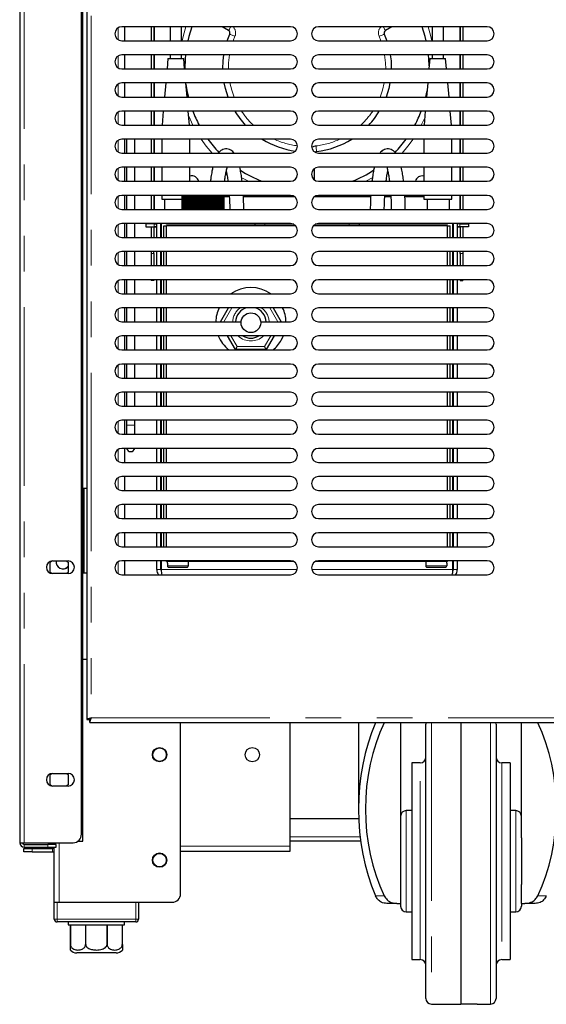
# Model space of a CAD drawing. Units: millimetres. Extents: x 0 to 586, y 0 to 420.
# Drawn here: x 442 to 461, y 91 to 126 of the extents above; entities that cross this region are included whole.
import ezdxf

# ---------------------------------------------------------------- set-up
doc = ezdxf.new("R2010")
doc.units = ezdxf.units.MM
doc.linetypes.add('PHANTOM', pattern=[12.7, 6.35, -1.27, 1.27, -1.27, 1.27, -1.27])

msp = doc.modelspace()

# ---------------------------------------------------------------- linework, layer by layer
at = {"color": 7, "linetype": 'Continuous', "lineweight": 25}
for p, q in [((441.798, 297.14), (441.798, 97.2)), ((443.998, 97.5), (443.998, 297.14)), ((444.048, 97.25), (444.048, 297.09)), ((444.188, 139.373), (444.188, 101.588)), ((451.438, 126.23), (445.438, 126.23)), ((445.528, 126.23), (445.528, 125.73)), ((446.478, 126.23), (446.478, 125.73)), ((446.578, 126.23), (446.578, 125.73)), ((446.585, 126.23), (446.585, 125.73)), ((447.156, 126.23), (447.156, 125.73)), ((447.556, 125.73), (447.556, 126.23)), ((449.235, 126.097), (449.003, 126.23)), ((458.438, 126.23), (452.438, 126.23)), ((455.052, 126.23), (454.82, 126.097)), ((456.481, 126.23), (456.481, 125.73)), ((456.881, 125.73), (456.881, 126.23)), ((457.471, 126.23), (457.471, 125.73)), ((457.478, 126.23), (457.478, 125.73)), ((457.578, 126.23), (457.578, 125.73)), ((449.185, 125.73), (449.277, 125.97)), ((454.778, 125.97), (454.871, 125.73)), ((445.438, 125.73), (451.438, 125.73)), ((452.438, 125.73), (458.438, 125.73)), ((451.438, 125.23), (445.438, 125.23)), ((445.528, 125.23), (445.528, 124.73)), ((446.478, 125.23), (446.478, 124.73)), ((446.578, 125.23), (446.578, 124.73)), ((446.585, 125.23), (446.585, 124.73)), ((447.075, 125.1), (447.043, 124.73)), ((447.075, 125.1), (447.637, 125.1)), ((447.156, 125.23), (447.156, 125.1)), ((447.556, 125.1), (447.556, 125.23)), ((447.67, 124.73), (447.637, 125.1)), ((458.438, 125.23), (452.438, 125.23)), ((456.4, 125.1), (456.368, 124.73)), ((456.4, 125.1), (456.962, 125.1)), ((456.481, 125.23), (456.481, 125.1)), ((456.881, 125.1), (456.881, 125.23)), ((456.995, 124.73), (456.962, 125.1)), ((457.471, 125.23), (457.471, 124.73)), ((457.478, 125.23), (457.478, 124.73)), ((457.578, 125.23), (457.578, 124.73)), ((445.438, 124.73), (451.438, 124.73)), ((452.438, 124.73), (458.438, 124.73)), ((451.438, 124.23), (445.438, 124.23)), ((445.528, 124.23), (445.528, 123.73)), ((446.478, 124.23), (446.478, 123.73)), ((446.578, 124.23), (446.578, 123.73)), ((446.585, 124.23), (446.585, 123.73)), ((446.999, 124.23), (446.955, 123.73)), ((447.757, 123.73), (447.714, 124.23)), ((458.438, 124.23), (452.438, 124.23)), ((456.324, 124.23), (456.28, 123.73)), ((457.082, 123.73), (457.039, 124.23)), ((457.471, 124.23), (457.471, 123.73)), ((457.478, 124.23), (457.478, 123.73)), ((457.578, 124.23), (457.578, 123.73)), ((445.438, 123.73), (451.438, 123.73)), ((452.438, 123.73), (458.438, 123.73)), ((451.438, 123.23), (445.438, 123.23)), ((445.528, 123.23), (445.528, 122.73)), ((446.478, 123.23), (446.478, 122.73)), ((446.578, 123.23), (446.578, 122.73)), ((446.585, 123.23), (446.585, 122.73)), ((446.911, 123.23), (446.868, 122.73)), ((447.845, 122.73), (447.801, 123.23)), ((458.438, 123.23), (452.438, 123.23)), ((456.236, 123.23), (456.193, 122.73)), ((457.17, 122.73), (457.126, 123.23)), ((457.471, 123.23), (457.471, 122.73)), ((457.478, 123.23), (457.478, 122.73)), ((457.578, 123.23), (457.578, 122.73)), ((445.438, 122.73), (451.438, 122.73)), ((452.438, 122.73), (458.438, 122.73)), ((451.438, 122.23), (445.438, 122.23)), ((445.528, 122.23), (445.528, 121.73)), ((445.598, 122.23), (445.598, 121.73)), ((445.898, 121.73), (445.898, 122.23)), ((446.478, 122.23), (446.478, 121.73)), ((446.578, 122.23), (446.578, 121.73)), ((446.585, 122.23), (446.585, 121.73)), ((446.856, 122.23), (446.856, 121.73)), ((447.856, 121.73), (447.856, 122.23)), ((458.438, 122.23), (452.438, 122.23)), ((456.181, 122.23), (456.181, 121.73)), ((457.181, 121.73), (457.181, 122.23)), ((457.471, 122.23), (457.471, 121.73)), ((457.478, 122.23), (457.478, 121.73)), ((457.578, 122.23), (457.578, 121.73)), ((445.438, 121.73), (451.438, 121.73)), ((452.438, 121.73), (458.438, 121.73)), ((451.438, 121.23), (445.438, 121.23)), ((445.528, 121.23), (445.528, 120.73)), ((445.598, 121.23), (445.598, 120.73)), ((445.898, 120.73), (445.898, 121.23)), ((446.478, 121.23), (446.478, 120.73)), ((446.578, 121.23), (446.578, 120.73)), ((446.585, 121.23), (446.585, 120.73)), ((446.856, 121.23), (446.856, 120.73)), ((447.856, 120.73), (447.856, 121.23)), ((458.438, 121.23), (452.438, 121.23)), ((456.181, 121.23), (456.181, 120.73)), ((457.181, 120.73), (457.181, 121.23)), ((457.471, 121.23), (457.471, 120.73)), ((457.478, 121.23), (457.478, 120.73)), ((457.578, 121.23), (457.578, 120.73)), ((452.278, 121.173), (452.278, 120.788)), ((445.438, 120.73), (451.438, 120.73)), ((452.438, 120.73), (458.438, 120.73)), ((451.438, 120.23), (445.438, 120.23)), ((445.528, 120.23), (445.528, 119.73)), ((445.598, 120.23), (445.598, 119.73)), ((445.898, 119.73), (445.898, 120.23)), ((446.478, 120.23), (446.478, 119.73)), ((446.578, 120.23), (446.578, 119.73)), ((446.585, 120.23), (446.585, 119.73)), ((446.856, 120.23), (446.856, 120.1)), ((447.578, 119.73), (447.578, 120.23)), ((447.578, 119.73), (447.578, 120.23)), ((447.58, 119.73), (447.58, 120.23)), ((447.582, 119.73), (447.582, 120.23)), ((447.586, 119.73), (447.586, 120.23)), ((447.588, 119.73), (447.588, 120.23)), ((447.594, 119.73), (447.594, 120.23)), ((447.598, 119.73), (447.598, 120.23)), ((447.605, 119.73), (447.605, 120.23)), ((447.61, 119.73), (447.61, 120.23)), ((447.619, 119.73), (447.619, 120.23)), ((447.625, 119.73), (447.625, 120.23)), ((447.636, 119.73), (447.636, 120.23)), ((447.643, 119.73), (447.643, 120.23)), ((447.655, 119.73), (447.655, 120.23)), ((447.664, 119.73), (447.664, 120.23)), ((447.677, 119.73), (447.677, 120.23)), ((447.687, 119.73), (447.687, 120.23)), ((447.702, 119.73), (447.702, 120.23)), ((447.713, 119.73), (447.713, 120.23)), ((447.729, 119.73), (447.729, 120.23)), ((447.741, 119.73), (447.741, 120.23)), ((447.759, 119.73), (447.759, 120.23)), ((447.771, 119.73), (447.771, 120.23)), ((447.791, 119.73), (447.791, 120.23)), ((447.804, 119.73), (447.804, 120.23)), ((447.825, 119.73), (447.825, 120.23)), ((447.839, 119.73), (447.839, 120.23)), ((447.861, 119.73), (447.861, 120.23)), ((447.875, 119.73), (447.875, 120.23)), ((447.898, 119.73), (447.898, 120.23)), ((447.914, 119.73), (447.914, 120.23)), ((447.938, 119.73), (447.938, 120.23)), ((447.954, 119.73), (447.954, 120.23)), ((447.979, 119.73), (447.979, 120.23)), ((447.995, 119.73), (447.995, 120.23)), ((448.021, 119.73), (448.021, 120.23)), ((448.038, 119.73), (448.038, 120.23)), ((448.065, 119.73), (448.065, 120.23)), ((448.082, 119.73), (448.082, 120.23)), ((448.11, 119.73), (448.11, 120.23)), ((448.127, 119.73), (448.127, 120.23)), ((448.154, 119.73), (448.154, 120.23)), ((448.155, 119.73), (448.155, 120.23)), ((448.173, 119.73), (448.173, 120.23)), ((448.197, 119.73), (448.197, 120.23)), ((448.201, 119.73), (448.201, 120.23)), ((448.22, 119.73), (448.22, 120.23)), ((448.24, 119.73), (448.24, 120.23)), ((448.248, 119.73), (448.248, 120.23)), ((448.266, 119.73), (448.266, 120.23)), ((448.284, 119.73), (448.284, 120.23)), ((448.295, 119.73), (448.295, 120.23)), ((448.313, 119.73), (448.313, 120.23)), ((448.328, 119.73), (448.328, 120.23)), ((448.342, 119.73), (448.342, 120.23)), ((448.36, 119.73), (448.36, 120.23)), ((448.372, 119.73), (448.372, 120.23)), ((448.389, 119.73), (448.389, 120.23)), ((448.407, 119.73), (448.407, 120.23)), ((448.415, 119.73), (448.415, 120.23)), ((448.436, 119.73), (448.436, 120.23)), ((448.454, 119.73), (448.454, 120.23)), ((448.459, 119.73), (448.459, 120.23)), ((448.482, 119.73), (448.482, 120.23)), ((448.5, 119.73), (448.5, 120.23)), ((448.502, 119.73), (448.502, 120.23)), ((448.528, 119.73), (448.528, 120.23)), ((448.546, 119.73), (448.546, 120.23)), ((448.573, 119.73), (448.573, 120.23)), ((448.59, 119.73), (448.59, 120.23)), ((448.617, 119.73), (448.617, 120.23)), ((448.634, 119.73), (448.634, 120.23)), ((448.66, 119.73), (448.66, 120.23)), ((448.676, 119.73), (448.676, 120.23)), ((448.701, 119.73), (448.701, 120.23)), ((448.717, 119.73), (448.717, 120.23)), ((448.742, 119.73), (448.742, 120.23)), ((448.757, 119.73), (448.757, 120.23)), ((448.78, 119.73), (448.78, 120.23)), ((448.795, 119.73), (448.795, 120.23)), ((448.817, 119.73), (448.817, 120.23)), ((448.831, 119.73), (448.831, 120.23)), ((448.851, 119.73), (448.851, 120.23)), ((448.865, 119.73), (448.865, 120.23)), ((448.884, 119.73), (448.884, 120.23)), ((448.896, 119.73), (448.896, 120.23)), ((448.915, 119.73), (448.915, 120.23)), ((448.926, 119.73), (448.926, 120.23)), ((448.943, 119.73), (448.943, 120.23)), ((448.953, 119.73), (448.953, 120.23)), ((448.968, 119.73), (448.968, 120.23)), ((448.978, 119.73), (448.978, 120.23)), ((448.992, 119.73), (448.992, 120.23)), ((449, 119.73), (449, 120.23)), ((449.012, 119.73), (449.012, 120.23)), ((449.02, 119.73), (449.02, 120.23)), ((449.03, 119.73), (449.03, 120.23)), ((449.036, 119.73), (449.036, 120.23)), ((449.045, 119.73), (449.045, 120.23)), ((449.05, 119.73), (449.05, 120.23)), ((449.058, 119.73), (449.058, 120.23)), ((449.062, 119.73), (449.062, 120.23)), ((449.067, 119.73), (449.067, 120.23)), ((449.07, 119.73), (449.07, 120.23)), ((449.073, 119.73), (449.073, 120.23)), ((449.075, 119.73), (449.075, 120.23)), ((449.077, 119.73), (449.077, 120.23)), ((449.078, 119.73), (449.078, 120.23)), ((449.262, 120.173), (449.078, 120.173)), ((451.597, 120.173), (449.762, 120.173)), ((454.293, 120.173), (452.278, 120.173)), ((458.438, 120.23), (452.438, 120.23)), ((455.012, 120.173), (454.794, 120.173)), ((456.181, 120.173), (455.512, 120.173)), ((456.181, 120.23), (456.181, 120.1)), ((457.181, 120.1), (457.181, 120.23)), ((457.471, 120.23), (457.471, 119.73)), ((457.478, 120.23), (457.478, 119.73)), ((457.578, 120.23), (457.578, 119.73)), ((446.856, 120.1), (447.58, 120.1)), ((446.956, 120.1), (446.956, 119.73)), ((456.181, 120.1), (457.181, 120.1)), ((456.299, 120.1), (456.299, 119.73)), ((457.099, 119.73), (457.099, 120.1)), ((445.438, 119.73), (451.438, 119.73)), ((452.438, 119.73), (458.438, 119.73)), ((451.438, 119.23), (445.438, 119.23)), ((445.528, 119.23), (445.528, 118.73)), ((445.598, 119.23), (445.598, 118.73)), ((445.898, 118.73), (445.898, 119.23)), ((446.285, 119.213), (446.285, 119.113)), ((446.585, 119.213), (446.285, 119.213)), ((446.285, 119.113), (446.585, 119.113)), ((446.478, 119.23), (446.478, 119.213)), ((446.478, 119.113), (446.478, 118.73)), ((446.578, 119.23), (446.578, 119.213)), ((446.578, 119.113), (446.578, 118.73)), ((446.588, 119.109), (446.578, 119.11)), ((446.585, 119.213), (446.585, 119.23)), ((446.585, 119.213), (446.678, 119.213)), ((446.585, 119.113), (446.678, 119.113)), ((446.678, 119.109), (446.588, 119.109)), ((446.678, 118.73), (446.678, 119.23)), ((446.828, 118.73), (446.828, 119.23)), ((446.828, 119.213), (446.833, 119.213)), ((446.828, 119.113), (446.833, 119.113)), ((446.833, 119.109), (446.828, 119.109)), ((446.833, 119.23), (446.833, 118.73)), ((446.928, 118.73), (446.928, 119.15)), ((446.928, 119.15), (447.028, 119.15)), ((447.028, 119.2), (447.028, 119.23)), ((451.556, 119.2), (447.028, 119.2)), ((447.028, 118.73), (447.028, 119.15)), ((451.621, 119.15), (447.028, 119.15)), ((450.178, 119.15), (450.178, 119.2)), ((457.028, 119.15), (452.254, 119.15)), ((457.028, 119.2), (452.319, 119.2)), ((458.438, 119.23), (452.438, 119.23)), ((453.878, 119.2), (453.878, 119.15)), ((457.028, 119.2), (457.028, 119.23)), ((457.028, 119.15), (457.128, 119.15)), ((457.028, 118.73), (457.028, 119.15)), ((457.128, 118.73), (457.128, 119.15)), ((457.222, 118.73), (457.222, 119.23)), ((457.228, 119.213), (457.222, 119.213)), ((457.228, 119.113), (457.222, 119.113)), ((457.222, 119.109), (457.228, 119.109)), ((457.228, 119.23), (457.228, 118.73)), ((457.378, 119.23), (457.378, 118.73)), ((457.471, 119.213), (457.378, 119.213)), ((457.471, 119.113), (457.378, 119.113)), ((457.378, 119.109), (457.468, 119.109)), ((457.468, 119.109), (457.478, 119.11)), ((457.471, 119.213), (457.471, 119.23)), ((457.471, 119.213), (457.771, 119.213)), ((457.771, 119.113), (457.471, 119.113)), ((457.478, 119.23), (457.478, 119.213)), ((457.478, 119.113), (457.478, 118.73)), ((457.578, 119.23), (457.578, 119.213)), ((457.578, 119.113), (457.578, 118.73)), ((457.771, 119.213), (457.771, 119.113)), ((445.438, 118.73), (451.438, 118.73)), ((452.438, 118.73), (458.438, 118.73)), ((451.438, 118.23), (445.438, 118.23)), ((445.528, 118.23), (445.528, 117.73)), ((445.598, 118.23), (445.598, 117.73)), ((445.898, 117.73), (445.898, 118.23)), ((446.478, 118.23), (446.478, 118.161)), ((446.478, 118.161), (446.478, 117.73)), ((446.578, 118.161), (446.578, 118.23)), ((446.578, 118.161), (446.578, 117.73)), ((446.678, 117.73), (446.678, 118.23)), ((446.828, 117.73), (446.828, 118.23)), ((446.833, 118.23), (446.833, 117.73)), ((446.928, 117.73), (446.928, 118.23)), ((447.028, 117.73), (447.028, 118.23)), ((458.438, 118.23), (452.438, 118.23)), ((457.028, 117.73), (457.028, 118.23)), ((457.128, 117.73), (457.128, 118.23)), ((457.222, 117.73), (457.222, 118.23)), ((457.228, 118.23), (457.228, 117.73)), ((457.378, 118.23), (457.378, 117.73)), ((457.478, 118.161), (457.478, 118.23)), ((457.478, 118.161), (457.478, 117.73)), ((457.578, 118.23), (457.578, 118.161)), ((457.578, 118.161), (457.578, 117.73)), ((445.438, 117.73), (451.438, 117.73)), ((452.438, 117.73), (458.438, 117.73)), ((451.438, 117.23), (445.438, 117.23)), ((445.528, 117.23), (445.528, 116.73)), ((445.598, 117.23), (445.598, 116.73)), ((445.898, 116.73), (445.898, 117.23)), ((446.478, 117.23), (446.478, 117.2)), ((446.578, 117.2), (446.478, 117.2)), ((446.578, 117.23), (446.578, 117.2)), ((446.678, 116.73), (446.678, 117.23)), ((446.828, 116.73), (446.828, 117.23)), ((446.833, 117.23), (446.833, 116.73)), ((446.928, 116.73), (446.928, 117.23)), ((447.028, 116.73), (447.028, 117.23)), ((458.438, 117.23), (452.438, 117.23)), ((457.028, 116.73), (457.028, 117.23)), ((457.128, 116.73), (457.128, 117.23)), ((457.222, 116.73), (457.222, 117.23)), ((457.228, 117.23), (457.228, 116.73)), ((457.378, 117.23), (457.378, 116.73)), ((457.478, 117.23), (457.478, 117.2)), ((457.478, 117.2), (457.578, 117.2)), ((457.578, 117.23), (457.578, 117.2)), ((445.438, 116.73), (451.438, 116.73)), ((452.438, 116.73), (458.438, 116.73)), ((451.438, 116.23), (445.438, 116.23)), ((445.528, 116.23), (445.528, 115.73)), ((445.598, 116.23), (445.598, 115.73)), ((445.898, 115.73), (445.898, 116.23)), ((446.678, 115.73), (446.678, 116.23)), ((446.828, 115.73), (446.828, 116.23)), ((446.833, 116.23), (446.833, 115.73)), ((446.928, 115.73), (446.928, 116.23)), ((447.028, 115.73), (447.028, 116.23)), ((448.948, 115.73), (449.237, 116.23)), ((450.819, 116.23), (451.107, 115.73)), ((458.438, 116.23), (452.438, 116.23)), ((457.028, 115.73), (457.028, 116.23)), ((457.128, 115.73), (457.128, 116.23)), ((457.222, 115.73), (457.222, 116.23)), ((457.228, 116.23), (457.228, 115.73)), ((457.378, 116.23), (457.378, 115.73)), ((445.438, 115.73), (449.679, 115.73)), ((450.376, 115.73), (451.438, 115.73)), ((452.438, 115.73), (458.438, 115.73)), ((451.438, 115.23), (445.438, 115.23)), ((445.528, 115.23), (445.528, 114.73)), ((445.598, 115.23), (445.598, 114.73)), ((445.898, 114.73), (445.898, 115.23)), ((446.678, 114.73), (446.678, 115.23)), ((446.828, 114.73), (446.828, 115.23)), ((446.833, 115.23), (446.833, 114.73)), ((446.928, 114.73), (446.928, 115.23)), ((447.028, 114.73), (447.028, 115.23)), ((449.479, 114.75), (449.202, 115.23)), ((450.853, 115.23), (450.576, 114.75)), ((451.11, 115.075), (451.186, 115.23)), ((458.438, 115.23), (452.438, 115.23)), ((457.028, 114.73), (457.028, 115.23)), ((457.128, 114.73), (457.128, 115.23)), ((457.222, 114.73), (457.222, 115.23)), ((457.228, 115.23), (457.228, 114.73)), ((457.378, 115.23), (457.378, 114.73)), ((445.438, 114.73), (451.438, 114.73)), ((450.576, 114.75), (449.479, 114.75)), ((452.438, 114.73), (458.438, 114.73)), ((451.438, 114.23), (445.438, 114.23)), ((445.528, 114.23), (445.528, 113.73)), ((445.598, 114.23), (445.598, 113.73)), ((445.898, 113.73), (445.898, 114.23)), ((446.678, 113.73), (446.678, 114.23)), ((446.828, 113.73), (446.828, 114.23)), ((446.833, 114.23), (446.833, 113.73)), ((446.928, 113.73), (446.928, 114.23)), ((447.028, 113.73), (447.028, 114.23)), ((458.438, 114.23), (452.438, 114.23)), ((457.028, 113.73), (457.028, 114.23)), ((457.128, 113.73), (457.128, 114.23)), ((457.222, 113.73), (457.222, 114.23)), ((457.228, 114.23), (457.228, 113.73)), ((457.378, 114.23), (457.378, 113.73)), ((445.438, 113.73), (451.438, 113.73)), ((452.438, 113.73), (458.438, 113.73)), ((451.438, 113.23), (445.438, 113.23)), ((445.528, 113.23), (445.528, 112.73)), ((445.598, 113.23), (445.598, 112.73)), ((445.898, 112.73), (445.898, 113.23)), ((446.678, 112.73), (446.678, 113.23)), ((446.828, 112.73), (446.828, 113.23)), ((446.833, 113.23), (446.833, 112.73)), ((446.928, 112.73), (446.928, 113.23)), ((447.028, 112.73), (447.028, 113.23)), ((458.438, 113.23), (452.438, 113.23)), ((457.028, 112.73), (457.028, 113.23)), ((457.128, 112.73), (457.128, 113.23)), ((457.222, 112.73), (457.222, 113.23)), ((457.228, 113.23), (457.228, 112.73)), ((457.378, 113.23), (457.378, 112.73)), ((445.438, 112.73), (451.438, 112.73)), ((452.438, 112.73), (458.438, 112.73)), ((451.438, 112.23), (445.438, 112.23)), ((445.528, 112.23), (445.528, 111.73)), ((445.598, 112.23), (445.598, 112.052)), ((445.898, 112.052), (445.898, 112.23)), ((446.678, 111.73), (446.678, 112.23)), ((446.828, 111.73), (446.828, 112.23)), ((446.833, 112.23), (446.833, 111.73)), ((446.928, 111.73), (446.928, 112.23)), ((447.028, 111.73), (447.028, 112.23)), ((458.438, 112.23), (452.438, 112.23)), ((457.028, 111.73), (457.028, 112.23)), ((457.128, 111.73), (457.128, 112.23)), ((457.222, 111.73), (457.222, 112.23)), ((457.228, 112.23), (457.228, 111.73)), ((457.378, 112.23), (457.378, 111.73)), ((445.598, 112.052), (445.598, 111.73)), ((445.898, 111.73), (445.898, 112.052)), ((445.438, 111.73), (451.438, 111.73)), ((452.438, 111.73), (458.438, 111.73)), ((451.438, 111.23), (445.438, 111.23)), ((445.528, 111.23), (445.528, 110.73)), ((446.678, 110.73), (446.678, 111.23)), ((446.828, 110.73), (446.828, 111.23)), ((446.833, 111.23), (446.833, 110.73)), ((446.928, 110.73), (446.928, 111.23)), ((447.028, 110.73), (447.028, 111.23)), ((458.438, 111.23), (452.438, 111.23)), ((457.028, 110.73), (457.028, 111.23)), ((457.128, 110.73), (457.128, 111.23)), ((457.222, 110.73), (457.222, 111.23)), ((457.228, 111.23), (457.228, 110.73)), ((457.378, 111.23), (457.378, 110.73)), ((445.438, 110.73), (451.438, 110.73)), ((452.438, 110.73), (458.438, 110.73)), ((451.438, 110.23), (445.438, 110.23)), ((445.528, 110.23), (445.528, 109.73)), ((446.678, 109.73), (446.678, 110.23)), ((446.828, 109.73), (446.828, 110.23)), ((446.833, 110.23), (446.833, 109.73)), ((446.928, 109.73), (446.928, 110.23)), ((447.028, 109.73), (447.028, 110.23)), ((458.438, 110.23), (452.438, 110.23)), ((457.028, 109.73), (457.028, 110.23)), ((457.128, 109.73), (457.128, 110.23)), ((457.222, 109.73), (457.222, 110.23)), ((457.228, 110.23), (457.228, 109.73)), ((457.378, 110.23), (457.378, 109.73)), ((444.188, 109.8), (444.048, 109.8)), ((444.098, 106.8), (444.098, 109.8)), ((445.438, 109.73), (451.438, 109.73)), ((452.438, 109.73), (458.438, 109.73)), ((451.438, 109.23), (445.438, 109.23)), ((445.528, 109.23), (445.528, 108.73)), ((446.678, 108.73), (446.678, 109.23)), ((446.828, 108.73), (446.828, 109.23)), ((446.833, 109.23), (446.833, 108.73)), ((446.928, 108.73), (446.928, 109.23)), ((447.028, 108.73), (447.028, 109.23)), ((458.438, 109.23), (452.438, 109.23)), ((457.028, 108.73), (457.028, 109.23)), ((457.128, 108.73), (457.128, 109.23)), ((457.222, 108.73), (457.222, 109.23)), ((457.228, 109.23), (457.228, 108.73)), ((457.378, 109.23), (457.378, 108.73)), ((445.438, 108.73), (451.438, 108.73)), ((452.438, 108.73), (458.438, 108.73)), ((451.438, 108.23), (445.438, 108.23)), ((445.528, 108.23), (445.528, 107.73)), ((446.678, 107.73), (446.678, 108.23)), ((446.828, 107.73), (446.828, 108.23)), ((446.833, 108.23), (446.833, 107.73)), ((446.928, 107.73), (446.928, 108.23)), ((447.028, 107.73), (447.028, 108.23)), ((458.438, 108.23), (452.438, 108.23)), ((457.028, 107.73), (457.028, 108.23)), ((457.128, 107.73), (457.128, 108.23)), ((457.222, 107.73), (457.222, 108.23)), ((457.228, 108.23), (457.228, 107.73)), ((457.378, 108.23), (457.378, 107.73)), ((445.438, 107.73), (451.438, 107.73)), ((452.438, 107.73), (458.438, 107.73)), ((442.878, 107.185), (442.944, 107.224)), ((442.973, 107.225), (443.523, 107.225)), ((443.448, 107.225), (443.518, 107.185)), ((451.438, 107.23), (445.438, 107.23)), ((445.528, 107.23), (445.528, 106.73)), ((446.678, 106.914), (446.678, 107.23)), ((446.828, 106.914), (446.828, 107.23)), ((446.833, 107.23), (446.833, 106.914)), ((447.028, 107.2), (447.028, 107.23)), ((451.556, 107.2), (447.028, 107.2)), ((447.053, 107.2), (447.053, 107.15)), ((447.803, 107.15), (447.803, 107.2)), ((457.028, 107.2), (452.319, 107.2)), ((458.438, 107.23), (452.438, 107.23)), ((456.253, 107.2), (456.253, 107.15)), ((457.003, 107.15), (457.003, 107.2)), ((457.028, 107.2), (457.028, 107.23)), ((457.222, 106.914), (457.222, 107.23)), ((457.228, 107.23), (457.228, 106.914)), ((457.378, 107.23), (457.378, 106.914)), ((442.878, 106.816), (442.878, 107.185)), ((443.518, 107.185), (443.518, 106.816)), ((447.053, 107.15), (447.056, 107.15)), ((447.056, 107.15), (447.056, 107.05)), ((447.107, 107), (447.749, 107)), ((447.799, 107.15), (447.803, 107.15)), ((447.799, 107.15), (447.799, 107.05)), ((456.253, 107.15), (456.256, 107.15)), ((456.256, 107.15), (456.256, 107.05)), ((456.307, 107), (456.949, 107)), ((456.999, 107.15), (457.003, 107.15)), ((456.999, 107.15), (456.999, 107.05)), ((442.944, 106.777), (442.878, 106.816)), ((443.523, 106.775), (442.973, 106.775)), ((443.518, 106.816), (443.448, 106.775)), ((444.048, 106.8), (444.188, 106.8)), ((445.438, 106.73), (451.438, 106.73)), ((452.438, 106.73), (458.438, 106.73)), ((444.188, 103.72), (444.048, 103.72)), ((444.188, 101.588), (444.288, 101.588)), ((444.295, 101.593), (444.295, 101.58)), ((444.295, 101.48), (444.295, 101.58)), ((444.295, 101.48), (534.001, 101.48)), ((447.528, 95.38), (447.528, 101.48)), ((451.428, 97.08), (451.428, 101.48)), ((453.858, 101.48), (453.858, 98.39)), ((455.358, 101.48), (455.358, 97.373)), ((456.258, 91.659), (456.258, 101.422)), ((457.508, 101.48), (457.508, 91.45)), ((458.758, 101.422), (458.758, 91.659)), ((459.658, 97.373), (459.658, 101.48)), ((456.058, 100.04), (455.758, 100.04)), ((455.758, 100.04), (455.758, 93.04)), ((459.258, 100.04), (458.958, 100.04)), ((459.258, 100.04), (459.258, 93.04)), ((442.878, 99.625), (442.944, 99.664)), ((442.878, 99.256), (442.878, 99.625)), ((442.973, 99.665), (443.523, 99.665)), ((443.448, 99.665), (443.518, 99.625)), ((443.518, 99.625), (443.518, 99.256)), ((442.944, 99.217), (442.878, 99.256)), ((443.523, 99.215), (442.973, 99.215)), ((443.518, 99.256), (443.448, 99.215)), ((455.758, 98.34), (455.558, 98.34)), ((459.458, 98.34), (459.258, 98.34)), ((453.865, 98.05), (451.428, 98.05)), ((441.798, 97.2), (441.958, 97.2)), ((441.958, 97.2), (443.698, 97.2)), ((441.958, 97.14), (442.798, 97.14)), ((441.958, 97.04), (442.798, 97.04)), ((443.098, 97.14), (442.798, 97.14)), ((442.798, 97.04), (443.098, 97.04)), ((443.028, 97.14), (443.028, 97.2)), ((443.028, 95.08), (443.028, 97.04)), ((443.098, 97.04), (443.098, 97.14)), ((443.864, 97.25), (443.888, 97.25)), ((443.888, 97.25), (444.048, 97.25)), ((453.935, 97.25), (451.428, 97.25)), ((451.428, 96.9), (451.428, 97.08)), ((455.358, 97.373), (455.358, 95.708)), ((459.658, 97.373), (459.658, 95.708)), ((441.948, 96.87), (441.948, 96.99)), ((441.948, 96.99), (442.248, 96.99)), ((442.248, 96.87), (441.948, 96.87)), ((442.248, 96.99), (442.968, 96.99)), ((442.248, 96.87), (442.968, 96.87)), ((447.528, 96.9), (451.428, 96.9)), ((455.358, 95.708), (455.358, 95.04)), ((459.658, 95.04), (459.658, 95.708)), ((443.028, 94.48), (443.028, 95.08)), ((443.028, 95.08), (443.128, 95.08)), ((443.128, 95.08), (445.928, 95.08)), ((443.208, 95.08), (447.228, 95.08)), ((446.028, 95.08), (446.028, 94.48)), ((455.229, 95.04), (454.871, 95.04)), ((455.229, 95.04), (455.358, 95.04)), ((455.358, 95.04), (455.358, 94.94)), ((459.658, 95.04), (459.786, 95.04)), ((459.658, 95.04), (459.658, 94.94)), ((460.145, 95.04), (459.786, 95.04)), ((455.558, 94.74), (455.758, 94.74)), ((459.258, 94.74), (459.458, 94.74)), ((445.928, 94.38), (443.128, 94.38)), ((443.528, 94.38), (443.528, 94.28)), ((443.528, 94.28), (443.603, 94.28)), ((443.603, 94.28), (443.603, 93.58)), ((443.605, 94.28), (444.142, 94.28)), ((443.605, 93.58), (443.605, 94.28)), ((444.142, 94.28), (444.142, 93.58)), ((444.148, 94.28), (444.908, 94.28)), ((444.148, 93.58), (444.148, 94.28)), ((444.908, 94.28), (444.908, 93.58)), ((444.913, 94.28), (445.45, 94.28)), ((444.913, 93.58), (444.913, 94.28)), ((445.45, 94.28), (445.45, 93.58)), ((445.453, 94.28), (445.528, 94.28)), ((445.453, 93.58), (445.453, 94.28)), ((445.528, 94.28), (445.528, 94.38)), ((445.228, 93.28), (443.828, 93.28)), ((455.758, 93.04), (456.058, 93.04)), ((458.958, 93.04), (459.258, 93.04)), ((456.454, 91.459), (456.935, 91.45)), ((458.081, 91.45), (458.561, 91.459))]:
    msp.add_line(p, q, dxfattribs=at)
at = {"color": 8, "linetype": 'PHANTOM', "lineweight": 18}
for p, q in [((441.958, 97.2), (441.958, 297.14)), ((444.348, 139.32), (444.348, 101.64)), ((445.308, 126.194), (445.308, 125.767)), ((449.46, 125.89), (449.396, 125.73)), ((454.659, 125.73), (454.595, 125.89)), ((445.308, 125.194), (445.308, 124.767)), ((445.308, 124.194), (445.308, 123.767)), ((445.308, 123.194), (445.308, 122.767)), ((447.962, 122.73), (447.817, 123.049)), ((456.216, 122.994), (456.093, 122.73)), ((445.308, 122.194), (445.308, 121.767)), ((445.308, 121.194), (445.308, 120.767)), ((449.94, 120.73), (449.687, 120.871)), ((454.368, 120.871), (454.116, 120.73)), ((445.308, 120.194), (445.308, 119.767)), ((445.308, 119.194), (445.308, 118.767)), ((446.585, 119.113), (446.585, 119.213)), ((446.588, 119.113), (446.588, 119.109)), ((450.528, 119.2), (450.528, 119.15)), ((453.528, 119.15), (453.528, 119.2)), ((457.468, 119.113), (457.468, 119.109)), ((457.471, 119.113), (457.471, 119.213)), ((445.308, 118.194), (445.308, 117.767)), ((446.478, 118.161), (446.578, 118.161)), ((457.578, 118.161), (457.478, 118.161)), ((445.308, 117.194), (445.308, 116.767)), ((445.308, 116.194), (445.308, 115.767)), ((449.352, 116.23), (449.064, 115.73)), ((450.992, 115.73), (450.703, 116.23)), ((445.308, 115.194), (445.308, 114.767)), ((449.318, 115.23), (449.537, 114.85)), ((450.518, 114.85), (450.738, 115.23)), ((449.537, 114.85), (450.518, 114.85)), ((445.308, 114.194), (445.308, 113.767)), ((445.308, 113.194), (445.308, 112.767)), ((445.308, 112.194), (445.308, 111.767)), ((445.308, 111.194), (445.308, 110.767)), ((445.308, 110.194), (445.308, 109.767)), ((445.308, 109.194), (445.308, 108.767)), ((445.308, 108.194), (445.308, 107.767)), ((445.308, 107.194), (445.308, 106.767)), ((446.678, 106.914), (446.828, 106.914)), ((446.833, 106.914), (451.679, 106.914)), ((447.799, 107.05), (447.056, 107.05)), ((452.197, 106.914), (457.222, 106.914)), ((456.999, 107.05), (456.256, 107.05)), ((457.378, 106.914), (457.228, 106.914)), ((444.348, 101.64), (533.948, 101.64)), ((454.774, 101.47), (454.469, 101.47)), ((456.454, 101.48), (456.454, 91.459)), ((458.561, 96.54), (458.561, 101.48)), ((460.546, 101.47), (460.241, 101.47)), ((456.058, 93.04), (456.058, 100.04)), ((458.958, 100.04), (458.958, 93.04)), ((455.558, 94.74), (455.558, 98.34)), ((459.458, 94.74), (459.458, 98.34)), ((453.915, 97.41), (451.428, 97.41)), ((441.958, 97.14), (441.958, 97.04)), ((442.798, 97.14), (442.798, 97.04)), ((443.208, 95.08), (443.208, 97.2)), ((443.888, 97.25), (443.888, 97.268)), ((447.528, 97.08), (451.428, 97.08)), ((442.248, 96.99), (442.248, 96.87)), ((442.968, 96.99), (442.968, 96.87)), ((458.561, 91.459), (458.561, 96.54)), ((454.469, 95.311), (454.774, 95.311)), ((460.241, 95.311), (460.546, 95.311)), ((443.128, 95.08), (443.128, 94.48)), ((445.928, 94.48), (445.928, 95.08)), ((443.028, 94.48), (443.128, 94.48)), ((443.128, 94.48), (445.928, 94.48)), ((443.128, 94.38), (443.128, 94.48)), ((445.928, 94.38), (445.928, 94.48)), ((446.028, 94.48), (445.928, 94.48)), ((443.603, 93.58), (443.605, 93.58)), ((444.142, 93.58), (444.148, 93.58)), ((444.908, 93.58), (444.913, 93.58)), ((445.45, 93.58), (445.453, 93.58))]:
    msp.add_line(p, q, dxfattribs=at)
at = {"color": 8, "linetype": 'PHANTOM', "lineweight": 18, "flags": 128}
for points in [[(447.58, 125.73), (447.628, 125.931), (447.717, 126.23)], [(449.312, 126.23), (449.297, 126.204), (449.28, 126.174), (449.264, 126.147), (449.252, 126.126), (449.243, 126.11), (449.237, 126.1), (449.235, 126.097)], [(454.743, 126.23), (454.758, 126.204), (454.776, 126.174), (454.791, 126.147), (454.803, 126.126), (454.813, 126.11), (454.818, 126.1), (454.82, 126.097)], [(456.338, 126.23), (456.428, 125.931), (456.476, 125.73)], [(449.46, 125.89), (449.424, 125.906), (449.39, 125.921), (449.358, 125.935), (449.331, 125.947), (449.308, 125.957), (449.291, 125.964), (449.28, 125.969), (449.277, 125.97)], [(454.778, 125.97), (454.775, 125.969), (454.765, 125.964), (454.748, 125.957), (454.725, 125.947), (454.697, 125.935), (454.665, 125.921), (454.631, 125.906), (454.595, 125.89)], [(449.265, 125.23), (449.233, 124.941), (449.228, 124.73)], [(454.827, 124.73), (454.823, 124.941), (454.79, 125.23)], [(449.281, 124.23), (449.345, 123.972), (449.429, 123.73)], [(454.626, 123.73), (454.711, 123.972), (454.775, 124.23)], [(448.645, 121.73), (448.437, 121.978), (448.254, 122.23)], [(452.366, 121.792), (452.366, 121.796), (452.365, 121.807), (452.363, 121.826), (452.36, 121.85), (452.356, 121.881), (452.352, 121.915), (452.348, 121.952), (452.344, 121.991)], [(455.801, 122.23), (455.618, 121.978), (455.411, 121.73)]]:
    msp.add_lwpolyline(points, dxfattribs=at)
at = {"color": 7, "linetype": 'Continuous', "lineweight": 25, "flags": 128}
for points in [[(447.929, 126.23), (447.821, 125.88), (447.784, 125.73)], [(456.271, 125.73), (456.234, 125.88), (456.126, 126.23)], [(447.702, 125.23), (447.689, 125.093), (447.678, 124.73)], [(449.028, 124.73), (449.037, 125.015), (449.063, 125.23)], [(454.993, 125.23), (455.018, 125.015), (455.027, 124.73)], [(456.377, 124.84), (456.366, 125.093), (456.354, 125.23)], [(447.717, 124.186), (447.766, 123.9), (447.804, 123.73)], [(449.215, 123.73), (449.12, 124.034), (449.077, 124.23)], [(454.978, 124.23), (454.935, 124.034), (454.841, 123.73)], [(456.251, 123.73), (456.289, 123.9), (456.299, 123.951)], [(449.537, 114.85), (449.527, 114.833), (449.517, 114.816), (449.508, 114.8), (449.5, 114.786), (449.493, 114.774), (449.487, 114.764), (449.483, 114.756), (449.48, 114.752), (449.479, 114.75)], [(450.576, 114.75), (450.575, 114.752), (450.572, 114.758), (450.566, 114.767), (450.559, 114.78), (450.551, 114.795), (450.541, 114.812), (450.53, 114.831), (450.518, 114.85)], [(443.429, 106.959), (443.501, 107.015), (443.518, 107.035)], [(456.266, 101.48), (456.261, 101.461), (456.258, 101.422)], [(458.758, 101.422), (458.754, 101.461), (458.749, 101.48)], [(442.968, 96.87), (443.003, 96.874), (443.028, 96.881)]]:
    msp.add_lwpolyline(points, dxfattribs=at)
at = {"color": 7, "linetype": 'Continuous', "lineweight": 25}
for centre, radius in [((450.028, 115.7), 0.35), ((446.778, 100.33), 0.255), ((446.778, 100.33), 0.24), ((450.078, 100.33), 0.255), ((446.778, 96.58), 0.255), ((446.778, 96.58), 0.24)]:
    msp.add_circle(centre, radius, dxfattribs=at)
for centre, radius, start, end in [((445.438, 125.98), 0.25, 90, 270), ((451.438, 125.98), 0.25, 270, 90), ((452.438, 125.98), 0.25, 90, 270), ((458.438, 125.98), 0.25, 270, 90), ((449.185, 126.01), 0.1, 336.4827, 60), ((454.87, 126.01), 0.1, 120, 203.5173), ((445.438, 124.98), 0.25, 90, 270), ((451.438, 124.98), 0.25, 270, 90), ((452.438, 124.98), 0.25, 90, 270), ((458.438, 124.98), 0.25, 270, 90), ((445.438, 123.98), 0.25, 90, 270), ((451.438, 123.98), 0.25, 270, 90), ((452.438, 123.98), 0.25, 90, 270), ((458.438, 123.98), 0.25, 270, 90), ((445.438, 122.98), 0.25, 90, 270), ((452.028, 124.773), 4.35, 200.77, 208.0057), ((452.028, 124.773), 3, 210.9437, 222.911), ((451.438, 122.98), 0.25, 270, 90), ((452.438, 122.98), 0.25, 90, 270), ((452.028, 124.773), 3, 317.089, 329.0563), ((452.028, 124.773), 4.35, 331.9943, 339.23), ((458.438, 122.98), 0.25, 270, 90), ((445.438, 121.98), 0.25, 90, 270), ((452.028, 124.773), 4.35, 215.7678, 223.8377), ((452.028, 124.773), 3, 237.9439, 262.048), ((451.438, 121.98), 0.25, 270, 90), ((452.438, 121.98), 0.25, 90, 270), ((452.028, 124.773), 3, 276.4827, 302.0561), ((452.028, 124.773), 4.35, 316.1285, 324.2322), ((458.438, 121.98), 0.25, 270, 90), ((452.378, 121.693), 0.1, 96.4827, 133.0867), ((445.438, 120.98), 0.25, 90, 270), ((451.438, 120.98), 0.25, 270, 90), ((452.438, 120.98), 0.25, 90, 270), ((458.438, 120.98), 0.25, 270, 90), ((447.928, 120.673), 0.25, 13.277, 106.6186), ((452.028, 124.773), 4.35, 236.9528, 248.3306), ((452.028, 124.773), 4.35, 291.6694, 303.2167), ((456.128, 120.673), 0.25, 77.6431, 166.723), ((445.438, 119.98), 0.25, 90, 270), ((451.438, 119.98), 0.25, 270, 90), ((452.438, 119.98), 0.25, 90, 270), ((458.438, 119.98), 0.25, 270, 90), ((445.438, 118.98), 0.25, 90, 270), ((451.438, 118.98), 0.25, 270, 90), ((452.438, 118.98), 0.25, 90, 270), ((458.438, 118.98), 0.25, 270, 90), ((445.438, 117.98), 0.25, 90, 270), ((451.438, 117.98), 0.25, 270, 90), ((452.438, 117.98), 0.25, 90, 270), ((458.438, 117.98), 0.25, 270, 90), ((445.438, 116.98), 0.25, 90, 270), ((451.438, 116.98), 0.25, 270, 90), ((452.438, 116.98), 0.25, 90, 270), ((458.438, 116.98), 0.25, 270, 90), ((450.028, 115.7), 1.25, 55.4872, 124.5128), ((445.438, 115.98), 0.25, 90, 270), ((450.028, 115.7), 1.25, 154.9126, 178.6248), ((450.028, 115.7), 0.55, 105.4987, 176.8732), ((450.028, 115.7), 0.55, 3.1268, 74.5013), ((450.028, 115.7), 1.25, 1.3752, 25.3111), ((451.438, 115.98), 0.25, 270, 90), ((452.438, 115.98), 0.25, 90, 270), ((458.438, 115.98), 0.25, 270, 90), ((445.438, 114.98), 0.25, 90, 270), ((450.028, 115.7), 1.25, 202.0861, 230.8958), ((450.028, 115.7), 0.55, 238.7096, 301.2904), ((450.028, 115.7), 1.25, 309.1042, 330), ((451.438, 114.98), 0.25, 270, 90), ((452.438, 114.98), 0.25, 90, 270), ((458.438, 114.98), 0.25, 270, 90), ((445.438, 113.98), 0.25, 90, 270), ((451.438, 113.98), 0.25, 270, 90), ((452.438, 113.98), 0.25, 90, 270), ((458.438, 113.98), 0.25, 270, 90), ((445.438, 112.98), 0.25, 90, 270), ((451.438, 112.98), 0.25, 270, 90), ((452.438, 112.98), 0.25, 90, 270), ((458.438, 112.98), 0.25, 270, 90), ((445.438, 111.98), 0.25, 90, 270), ((451.438, 111.98), 0.25, 270, 90), ((452.438, 111.98), 0.25, 90, 270), ((458.438, 111.98), 0.25, 270, 90), ((445.438, 110.98), 0.25, 90, 270), ((445.748, 111.263), 0.15, 192.5162, 347.4838), ((451.438, 110.98), 0.25, 270, 90), ((452.438, 110.98), 0.25, 90, 270), ((458.438, 110.98), 0.25, 270, 90), ((445.438, 109.98), 0.25, 90, 270), ((451.438, 109.98), 0.25, 270, 90), ((452.438, 109.98), 0.25, 90, 270), ((458.438, 109.98), 0.25, 270, 90), ((445.438, 108.98), 0.25, 90, 270), ((451.438, 108.98), 0.25, 270, 90), ((452.438, 108.98), 0.25, 90, 270), ((458.438, 108.98), 0.25, 270, 90), ((445.438, 107.98), 0.25, 90, 270), ((451.438, 107.98), 0.25, 270, 90), ((452.438, 107.98), 0.25, 90, 270), ((458.438, 107.98), 0.25, 270, 90), ((442.973, 107), 0.225, 90, 270), ((443.348, 107.2), 0.255, 174.3737, 311.8103), ((443.523, 107), 0.225, 270, 90), ((445.438, 106.98), 0.25, 90, 270), ((451.438, 106.98), 0.25, 270, 90), ((452.438, 106.98), 0.25, 90, 270), ((458.438, 106.98), 0.25, 270, 90), ((446.992, 106.914), 0.314, 180, 215.8728), ((446.992, 106.914), 0.164, 180, 197.4053), ((457.064, 106.914), 0.164, 342.5947, 0), ((457.064, 106.914), 0.314, 324.1272, 0), ((456.058, 100.24), 0.2, 270, 0), ((458.958, 100.24), 0.2, 180, 270), ((442.973, 99.44), 0.225, 90, 270), ((443.523, 99.44), 0.225, 270, 90), ((455.558, 98.14), 0.2, 90, 180), ((459.458, 98.14), 0.2, 0, 90), ((443.698, 97.5), 0.3, 270, 360), ((441.958, 97.2), 0.16, 180, 270), ((441.958, 97.2), 0.06, 180, 270), ((442.968, 97.05), 0.06, 270, 350.4059), ((447.228, 95.38), 0.3, 270, 0), ((455.558, 94.94), 0.2, 180, 270), ((459.458, 94.94), 0.2, 270, 0), ((443.128, 94.48), 0.1, 180, 270), ((445.928, 94.48), 0.1, 270, 0), ((443.828, 93.58), 0.3, 221.4284, 270), ((445.228, 93.58), 0.3, 270, 318.5677), ((456.058, 92.84), 0.2, 0, 90), ((458.958, 92.84), 0.2, 90, 180), ((456.458, 91.659), 0.2, 180, 269), ((458.558, 91.659), 0.2, 271, 0)]:
    msp.add_arc(centre, radius, start, end, dxfattribs=at)
at = {"color": 8, "linetype": 'PHANTOM', "lineweight": 18}
for centre, radius, start, end in [((449.185, 126.01), 0.3, 336.4827, 47.2887), ((454.87, 126.01), 0.3, 132.7113, 203.5173), ((452.028, 124.773), 2.8, 213.4304, 226.8441), ((452.028, 124.773), 2.8, 313.1559, 326.5696), ((452.028, 124.773), 2.8, 245.2395, 263.0181), ((452.378, 121.693), 0.3, 96.4827, 128.001), ((452.028, 124.773), 2.8, 276.4827, 294.7605), ((450.028, 115.7), 0.65, 125.3746, 177.3546), ((450.028, 115.7), 0.65, 2.6454, 54.6254), ((450.028, 115.7), 0.65, 226.3091, 313.6909), ((445.71, 114.673), 2.624, 267.5425, 270.8184), ((445.785, 114.673), 2.624, 269.1816, 272.4575)]:
    msp.add_arc(centre, radius, start, end, dxfattribs=at)
at = {"color": 7, "linetype": 'Continuous', "lineweight": 25}
for centre, major_axis, ratio, start_param, end_param in [((446.992, 106.914), (0, 0.314), 0.504575, 1.570796, 2.196894), ((457.064, 106.914), (0, 0.314), 0.504575, 4.086291, 4.712389), ((457.508, 98.39), (0, 5.558), 0.656716, 0.983581, 2.158012), ((457.508, 98.39), (0, 5.177), 0.656716, 0.9338, 2.207793), ((457.508, 98.39), (0, 5.177), 0.656716, 4.075392, 5.349386)]:
    msp.add_ellipse(centre, major_axis=major_axis, ratio=ratio, start_param=start_param, end_param=end_param, dxfattribs=at)
for points, knots in [([(449.438, 121.73), (449.421, 121.751), (449.388, 121.793), (449.316, 121.845), (449.228, 121.881), (449.128, 121.89), (449.033, 121.867), (448.954, 121.822), (448.9, 121.775), (448.877, 121.742), (448.869, 121.73)], [0, 0, 0, 0, 0.135708, 0.273872, 0.403118, 0.52991, 0.661959, 0.790368, 0.926585, 1, 1, 1, 1]), ([(455.188, 121.73), (455.171, 121.751), (455.138, 121.793), (455.066, 121.845), (454.978, 121.881), (454.878, 121.89), (454.783, 121.867), (454.704, 121.822), (454.65, 121.775), (454.627, 121.742), (454.619, 121.73)], [0, 0, 0, 0, 0.135709, 0.27387, 0.403116, 0.529908, 0.661957, 0.790367, 0.926585, 1, 1, 1, 1]), ([(448.672, 121.23), (448.662, 121.183), (448.638, 121.076), (448.611, 120.908), (448.596, 120.781), (448.59, 120.73)], [0, 0, 0, 0, 0.319831, 0.728741, 1, 1, 1, 1]), ([(449.094, 120.73), (449.099, 120.772), (449.113, 120.88), (449.139, 121.029), (449.166, 121.158), (449.184, 121.217), (449.19, 121.238)], [0, 0, 0, 0, 0.202059, 0.519176, 0.831799, 1, 1, 1, 1]), ([(449.716, 120.73), (449.707, 120.799), (449.689, 120.941), (449.661, 121.107), (449.64, 121.198), (449.633, 121.23)], [0, 0, 0, 0, 0.3729421, 0.772407, 1, 1, 1, 1]), ([(454.422, 121.23), (454.412, 121.183), (454.388, 121.076), (454.361, 120.908), (454.346, 120.781), (454.34, 120.73)], [0, 0, 0, 0, 0.3198309, 0.7287402, 1, 1, 1, 1]), ([(454.866, 121.239), (454.867, 121.238), (454.877, 121.205), (454.898, 121.115), (454.928, 120.965), (454.95, 120.833), (454.96, 120.749), (454.962, 120.73)], [0, 0, 0, 0, 0.003564, 0.295351, 0.600105, 0.913198, 1, 1, 1, 1]), ([(455.466, 120.73), (455.457, 120.799), (455.439, 120.941), (455.411, 121.107), (455.39, 121.198), (455.383, 121.23)], [0, 0, 0, 0, 0.372939, 0.772406, 1, 1, 1, 1]), ([(449.153, 121.088), (449.161, 121.047), (449.18, 120.956), (449.2, 120.833), (449.21, 120.749), (449.212, 120.73)], [0, 0, 0, 0, 0.385174, 0.8665427, 1, 1, 1, 1]), ([(454.844, 120.73), (454.849, 120.772), (454.863, 120.879), (454.883, 120.999), (454.898, 121.068), (454.903, 121.088)], [0, 0, 0, 0, 0.311544, 0.800489, 1, 1, 1, 1]), ([(449.258, 120.23), (449.26, 120.199), (449.267, 120.09), (449.274, 119.922), (449.276, 119.785), (449.276, 119.73)], [0, 0, 0, 0, 0.196718, 0.678838, 1, 1, 1, 1]), ([(449.777, 119.73), (449.777, 119.732), (449.776, 119.821), (449.772, 119.99), (449.764, 120.152), (449.76, 120.23)], [0, 0, 0, 0, 0.011929, 0.520554, 1, 1, 1, 1]), ([(454.296, 120.23), (454.295, 120.213), (454.288, 120.113), (454.282, 119.945), (454.28, 119.795), (454.279, 119.73)], [0, 0, 0, 0, 0.111789, 0.621441, 1, 1, 1, 1]), ([(454.778, 119.73), (454.778, 119.73), (454.778, 119.813), (454.784, 119.976), (454.79, 120.144), (454.796, 120.225), (454.797, 120.23)], [0, 0, 0, 0, 0.00007, 0.484303, 0.968272, 1, 1, 1, 1]), ([(455.008, 120.23), (455.01, 120.199), (455.017, 120.09), (455.024, 119.922), (455.026, 119.785), (455.026, 119.73)], [0, 0, 0, 0, 0.196718, 0.678837, 1, 1, 1, 1]), ([(455.527, 119.73), (455.527, 119.732), (455.526, 119.821), (455.522, 119.99), (455.514, 120.152), (455.51, 120.23)], [0, 0, 0, 0, 0.011929, 0.520555, 1, 1, 1, 1]), ([(447.056, 107.05), (447.057, 107.045), (447.058, 107.034), (447.066, 107.019), (447.079, 107.008), (447.093, 107.001), (447.103, 107.001), (447.107, 107)], [0, 0, 0, 0, 0.2121158, 0.4241281, 0.6369373, 0.8516134, 1, 1, 1, 1]), ([(447.749, 107), (447.755, 107.001), (447.766, 107.002), (447.781, 107.011), (447.793, 107.024), (447.799, 107.038), (447.799, 107.047), (447.799, 107.05)], [0, 0, 0, 0, 0.217635, 0.435283, 0.651588, 0.865639, 1, 1, 1, 1]), ([(456.256, 107.05), (456.257, 107.045), (456.258, 107.034), (456.266, 107.019), (456.279, 107.008), (456.293, 107.001), (456.303, 107.001), (456.307, 107)], [0, 0, 0, 0, 0.212105, 0.424112, 0.636945, 0.851617, 1, 1, 1, 1]), ([(456.949, 107), (456.955, 107.001), (456.966, 107.002), (456.981, 107.011), (456.993, 107.024), (456.999, 107.038), (456.999, 107.047), (456.999, 107.05)], [0, 0, 0, 0, 0.217601, 0.435286, 0.651569, 0.865637, 1, 1, 1, 1]), ([(444.348, 101.64), (444.332, 101.635), (444.297, 101.622), (444.248, 101.607), (444.21, 101.595), (444.19, 101.589), (444.188, 101.588), (444.188, 101.588)], [0, 0, 0, 0, 0.198816, 0.430025, 0.65276, 0.866278, 1, 1, 1, 1]), ([(444.348, 101.64), (444.34, 101.634), (444.33, 101.623), (444.316, 101.612), (444.308, 101.605), (444.301, 101.599), (444.294, 101.593), (444.289, 101.588), (444.288, 101.588), (444.288, 101.588)], [0, 0, 0, 0, 0.27488, 0.396625, 0.516087, 0.621912, 0.716069, 0.886976, 1, 1, 1, 1]), ([(444.295, 101.48), (444.295, 101.482), (444.297, 101.486), (444.306, 101.514), (444.315, 101.544), (444.325, 101.573), (444.335, 101.606), (444.343, 101.629), (444.348, 101.64)], [0, 0, 0, 0, 0.216954, 0.454174, 0.581665, 0.715011, 0.854404, 1, 1, 1, 1]), ([(444.295, 101.58), (444.295, 101.581), (444.295, 101.581), (444.298, 101.584), (444.302, 101.589), (444.31, 101.598), (444.325, 101.616), (444.34, 101.632), (444.348, 101.64)], [0, 0, 0, 0, 0.093557, 0.19331, 0.30107, 0.418404, 0.684774, 1, 1, 1, 1]), ([(454.871, 95.04), (454.802, 95.048), (454.68, 95.062), (454.545, 95.168), (454.492, 95.269), (454.469, 95.311)], [0, 0, 0, 0, 0.421888, 0.758306, 1, 1, 1, 1]), ([(454.774, 95.311), (454.807, 95.258), (454.881, 95.141), (455.041, 95.055), (455.169, 95.045), (455.229, 95.04)], [0, 0, 0, 0, 0.300721, 0.666482, 1, 1, 1, 1]), ([(459.786, 95.04), (459.859, 95.047), (459.994, 95.06), (460.149, 95.158), (460.213, 95.265), (460.241, 95.311)], [0, 0, 0, 0, 0.4027703, 0.7399998, 1, 1, 1, 1]), ([(460.546, 95.311), (460.517, 95.258), (460.458, 95.153), (460.319, 95.059), (460.207, 95.047), (460.145, 95.04)], [0, 0, 0, 0, 0.308359, 0.615009, 1, 1, 1, 1]), ([(443.603, 93.382), (443.603, 93.386), (443.603, 93.392), (443.603, 93.44), (443.603, 93.481), (443.603, 93.529), (443.603, 93.562), (443.603, 93.579), (443.603, 93.58)], [0, 0, 0, 0, 0.448547, 0.617433, 0.787475, 0.888635, 0.990619, 1, 1, 1, 1]), ([(443.605, 93.58), (443.606, 93.567), (443.608, 93.539), (443.626, 93.496), (443.663, 93.447), (443.746, 93.396), (443.872, 93.374), (443.991, 93.392), (444.073, 93.44), (444.111, 93.479), (444.135, 93.526), (444.142, 93.56), (444.142, 93.578), (444.142, 93.58)], [0, 0, 0, 0, 0.043851, 0.087527, 0.15723, 0.272775, 0.490321, 0.729864, 0.809533, 0.88967, 0.941175, 0.993125, 1, 1, 1, 1]), ([(444.148, 93.58), (444.148, 93.575), (444.149, 93.557), (444.16, 93.522), (444.195, 93.476), (444.272, 93.424), (444.389, 93.39), (444.551, 93.377), (444.695, 93.393), (444.809, 93.44), (444.865, 93.481), (444.899, 93.529), (444.907, 93.562), (444.908, 93.579), (444.908, 93.58)], [0, 0, 0, 0, 0.01709, 0.05866, 0.115065, 0.200506, 0.352333, 0.50019, 0.724616, 0.808954, 0.893869, 0.944386, 0.995315, 1, 1, 1, 1]), ([(444.913, 93.58), (444.914, 93.567), (444.916, 93.539), (444.934, 93.496), (444.971, 93.447), (445.054, 93.396), (445.18, 93.374), (445.3, 93.392), (445.381, 93.44), (445.419, 93.479), (445.443, 93.526), (445.45, 93.56), (445.45, 93.578), (445.45, 93.58)], [0, 0, 0, 0, 0.043852, 0.087527, 0.15723, 0.272773, 0.49032, 0.729863, 0.809533, 0.889671, 0.941175, 0.993125, 1, 1, 1, 1]), ([(445.453, 93.58), (445.453, 93.575), (445.453, 93.557), (445.453, 93.522), (445.453, 93.476), (445.453, 93.424), (445.453, 93.389), (445.453, 93.384), (445.453, 93.382)], [0, 0, 0, 0, 0.034176, 0.117306, 0.2301, 0.40096, 0.704576, 1, 1, 1, 1]), ([(456.936, 91.45), (456.936, 91.45), (456.936, 91.45), (456.954, 91.45), (456.999, 91.45), (457.109, 91.45), (457.286, 91.45), (457.433, 91.45), (457.508, 91.45)], [0, 0, 0, 0, 0.031281, 0.096419, 0.160907, 0.324587, 0.659471, 1, 1, 1, 1]), ([(458.079, 91.45), (458.079, 91.45), (458.079, 91.45), (458.061, 91.45), (458.016, 91.45), (457.907, 91.45), (457.73, 91.45), (457.582, 91.45), (457.508, 91.45)], [0, 0, 0, 0, 0.031281, 0.096419, 0.160907, 0.324587, 0.659466, 1, 1, 1, 1])]:
    msp.add_open_spline(points, degree=3, knots=knots, dxfattribs=at)

doc.saveas('drawing.dxf')
